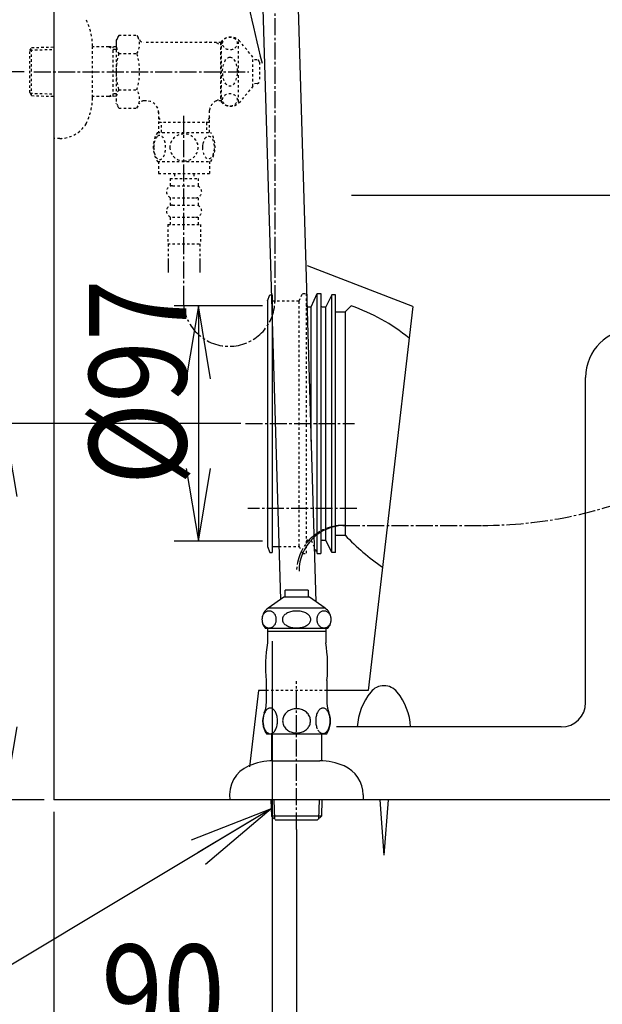
# Model space of a CAD drawing. Extents: x 0 to 2000, y 115 to 2915.
# Drawn here: x 356 to 596, y 473 to 878 of the extents above; entities that cross this region are included whole.
import ezdxf
from ezdxf.enums import TextEntityAlignment as Align

# ---------------------------------------------------------------- set-up
doc = ezdxf.new("R2010")
doc.units = 0
doc.header["$MEASUREMENT"] = 0
doc.linetypes.add('EXLTYPE2', pattern=[2, 1, -1])
doc.linetypes.add('EXLTYPE3', pattern=[10, 7, -1, 1, -1])
doc.layers.get('0').update_dxf_attribs({"linetype": 'CONTINUOUS'})
for name, color, linetype in [('便器', 7, 'CONTINUOUS'), ('便座', 7, 'CONTINUOUS'), ('寸法', 7, 'CONTINUOUS'), ('枠', 7, 'CONTINUOUS'), ('止水栓', 7, 'CONTINUOUS')]:
    doc.layers.add(name, color=color, linetype=linetype)
doc.styles.add('EXCADDIM1', font='monotxt', dxfattribs={"width": 0.84, "bigfont": 'extfont'})
doc.styles.add('EXCADDIM2', font='monotxt', dxfattribs={"width": 0.95, "bigfont": 'extfont'})
doc.styles.add('EXCADSTD', font='monotxt', dxfattribs={"bigfont": 'extfont'})
doc.styles.get("Standard").update_dxf_attribs({"font": 'monotxt', "bigfont": 'extfont'})
doc.dimstyles.get("Standard").update_dxf_attribs({"dimtxt": 0.18, "dimasz": 0.18, "dimexe": 0.18, "dimexo": 0.0625, "dimgap": 0.09, "dimtad": 0, "dimtih": 1, "dimtoh": 1, "dimdec": 4, "dimzin": 0, "dimtxsty": 'STANDARD', "dimcen": 0.09, "dimazin": 3, "dimtfac": 1, "dimtdec": 4, "dimtmove": 0, "dimatfit": 3, "dimtolj": 1, "dimtzin": 0})

# ---------------------------------------------------------------- blocks, each defined once
blk = doc.blocks.new('*D14')
at = {"layer": '便器', "color": 3, "linetype": 'CONTINUOUS'}
for p, q in [((447, 712.000004), (339.9, 712.000004)), ((349.9, 712.000004), (344.9, 682.000004)), ((349.9, 557.000004), (349.9, 712.000004)), ((354.9, 682.000004), (349.9, 712.000004)), ((344.9, 587.000004), (349.9, 557.000004)), ((349.9, 557.000004), (354.9, 587.000004)), ((365.005768, 557.000004), (339.9, 557.000004))]:
    blk.add_line(p, q, dxfattribs=at)
at = {"layer": '便器', "color": 2, "linetype": 'CONTINUOUS', "style": 'EXCADSTD', "width": 0.84}
blk.add_text('155', height=40, rotation=90, dxfattribs=at).set_placement((346.4, 634.500004), align=Align.CENTER)
blk = doc.blocks.new('_EX_NORM')
at = {"color": 0, "linetype": 'CONTINUOUS'}
for q in [(-1, 0.166667), (-1, 0), (-1, -0.166667)]:
    blk.add_line((0, 0), q, dxfattribs=at)
blk = doc.blocks.new('*D21')
at = {"layer": '寸法', "color": 3, "linetype": 'CONTINUOUS'}
for p, q in [((241, 959.00046), (236, 929.00046)), ((241, 959.00046), (241, 557.000324)), ((246, 929.00046), (241, 959.00046)), ((236, 587.000324), (241, 557.000324)), ((241, 557.000324), (246, 587.000324)), ((366.017073, 557.000324), (231, 557.000324))]:
    blk.add_line(p, q, dxfattribs=at)
at = {"layer": '寸法', "color": 2, "linetype": 'CONTINUOUS', "style": 'EXCADSTD', "width": 0.945}
blk.add_text('402', height=40, rotation=90, dxfattribs=at).set_placement((237.5, 758.000392), align=Align.CENTER)
blk = doc.blocks.new('*D22')
at = {"layer": '寸法', "color": 3, "linetype": 'CONTINUOUS'}
for p, q in [((357.857073, 857.000324), (289, 857.000324)), ((299, 857.000324), (294, 827.000324)), ((299, 857.000324), (299, 557.000324)), ((304, 827.000324), (299, 857.000324)), ((294, 587.000324), (299, 557.000324)), ((299, 557.000324), (304, 587.000324))]:
    blk.add_line(p, q, dxfattribs=at)
at = {"layer": '寸法', "color": 2, "linetype": 'CONTINUOUS', "style": 'EXCADSTD', "width": 0.945}
blk.add_text('300（壁給水）', height=40, rotation=90, dxfattribs=at).set_placement((295.5, 707.000324), align=Align.CENTER)
blk = doc.blocks.new('*D24')
at = {"layer": '寸法', "color": 3, "linetype": 'CONTINUOUS'}
for p, q in [((460.005768, 622.3), (460.005768, 443.8)), ((370.005768, 552.000004), (370.005768, 443.8)), ((400.005768, 458.8), (370.005768, 453.8)), ((460.005768, 453.8), (430.005768, 458.8)), ((460.005768, 453.8), (370.005768, 453.8)), ((370.005768, 453.8), (400.005768, 448.8)), ((430.005768, 448.8), (460.005768, 453.8))]:
    blk.add_line(p, q, dxfattribs=at)
at = {"layer": '寸法', "color": 2, "linetype": 'CONTINUOUS', "style": 'EXCADSTD', "width": 0.84}
blk.add_text('90', height=40, dxfattribs=at).set_placement((415.005768, 457.3), align=Align.CENTER)
blk = doc.blocks.new('*D25')
at = {"layer": '寸法', "color": 3, "linetype": 'CONTINUOUS'}
for p, q in [((370.005768, 552.000004), (370.005768, 381.8)), ((470.005768, 544.8), (470.005768, 381.8)), ((400.005768, 396.8), (370.005768, 391.8)), ((470.005768, 391.8), (440.005768, 396.8)), ((370.005768, 391.8), (470.005768, 391.8)), ((370.005768, 391.8), (400.005768, 386.8)), ((440.005768, 386.8), (470.005768, 391.8))]:
    blk.add_line(p, q, dxfattribs=at)
at = {"layer": '寸法', "color": 2, "linetype": 'CONTINUOUS', "style": 'EXCADSTD', "width": 0.84}
blk.add_text('100', height=40, dxfattribs=at).set_placement((420.005768, 395.3), align=Align.CENTER)
blk = doc.blocks.new('*D30')
at = {"layer": '寸法', "color": 3, "linetype": 'CONTINUOUS'}
for p, q in [((456.005768, 760.500004), (419.6, 760.500004)), ((429.6, 760.500004), (424.6, 730.500004)), ((429.6, 760.500004), (429.6, 663.500004)), ((434.6, 730.500004), (429.6, 760.500004)), ((424.6, 693.500004), (429.6, 663.500004)), ((429.6, 663.500004), (434.6, 693.500004)), ((456.005768, 663.500004), (419.6, 663.500004))]:
    blk.add_line(p, q, dxfattribs=at)
at = {"layer": '寸法', "color": 2, "linetype": 'CONTINUOUS', "style": 'EXCADSTD', "width": 0.84}
blk.add_text('%%c97', height=40, rotation=90, dxfattribs=at).set_placement((424.6, 729.000007), align=Align.CENTER)

msp = doc.modelspace()

# ---------------------------------------------------------------- linework, layer by layer
at = {"layer": '便器', "color": 6, "linetype": 'CONTINUOUS'}
for p, q in [((453.768838, 959.00046), (463.354058, 639.454166)), ((468.375405, 959.00046), (477.988567, 638.522655)), ((458.005768, 762.6), (459.005768, 765.1)), ((459.005768, 765.1), (460.005768, 765.1)), ((460.005768, 765.1), (460.005768, 658.900007)), ((476.005768, 760.1), (478.505768, 765.6)), ((478.505768, 765.6), (480.005768, 765.6)), ((478.505768, 658.400007), (478.505768, 765.6)), ((480.005768, 765.6), (480.005768, 658.400007)), ((484.505768, 765.1), (482.005768, 760.1)), ((486.005768, 765.1), (484.505768, 765.1)), ((484.505768, 658.900007), (484.505768, 765.1)), ((486.005768, 658.900007), (486.005768, 765.1)), ((458.005768, 762.6), (458.005768, 661.400007)), ((474.505768, 760.1), (476.005768, 760.1)), ((476.005768, 704.62401), (476.005768, 760.1)), ((480.505768, 760.1), (482.005768, 760.1)), ((482.005768, 663.900007), (482.005768, 760.1)), ((458.005768, 661.400007), (459.005768, 658.900007)), ((460.005768, 661.400007), (462.695763, 661.400007)), ((480.505768, 663.900007), (482.005768, 663.900007)), ((484.505768, 658.900007), (482.005768, 663.900007)), ((459.005768, 658.900007), (460.005768, 658.900007)), ((478.505768, 658.400007), (480.005768, 658.400007)), ((486.005768, 658.900007), (484.505768, 658.900007)), ((504.301598, 556.899546), (505.97703, 534.19988)), ((507.652462, 556.899546), (505.97703, 534.19988))]:
    msp.add_line(p, q, dxfattribs=at)
at = {"layer": '便器', "color": 6, "linetype": 'EXLTYPE3'}
for p, q in [((461.072121, 959.00046), (461.072121, 762.010024)), ((423.398296, 838.8), (423.398296, 762.010024)), ((449, 712.000004), (493.9, 712.000004))]:
    msp.add_line(p, q, dxfattribs=at)
at = {"layer": '便器', "color": 7, "linetype": 'CONTINUOUS'}
for p, q in [((714.727486, 806.000324), (492.601673, 806.000324)), ((517.863978, 760.229364), (474.506809, 777.000004)), ((490.005768, 758.000004), (492.505768, 760.500004)), ((517.863978, 760.229364), (499.520496, 602.000004)), ((486.005768, 758.000004), (490.005768, 758.000004)), ((589.001456, 597.000324), (589.001456, 731.000324)), ((486.005768, 666.000004), (490.005768, 666.000004)), ((454.266847, 602.000004), (450.594728, 570.611822)), ((457.505768, 602.000004), (454.266847, 602.000004)), ((499.520496, 602.000004), (482.505768, 602.000004)), ((579.001456, 587.000324), (486.4, 587.000324))]:
    msp.add_line(p, q, dxfattribs=at)
at = {"layer": '便器', "color": 6, "linetype": 'EXLTYPE2'}
for p, q in [((471.005768, 762.6), (472.505768, 765.6)), ((472.505768, 765.6), (474.005768, 765.6)), ((474.005768, 765.6), (474.005768, 658.400007)), ((460.005768, 762.6), (471.005768, 762.6)), ((471.005768, 661.400007), (471.005768, 762.6)), ((462.695763, 661.400007), (471.005768, 661.400007)), ((471.005768, 661.400007), (472.505768, 658.400007)), ((474.505768, 663.900007), (476.005768, 663.900007)), ((476.005768, 663.900007), (478.505768, 658.400007)), ((472.505768, 658.400007), (474.005768, 658.400007))]:
    msp.add_line(p, q, dxfattribs=at)
at = {"layer": '便器', "color": 2, "linetype": 'CONTINUOUS'}
msp.add_line((490.005768, 758.000004), (490.005768, 666.000004), dxfattribs=at)
at = {"layer": '便器', "color": 2, "linetype": 'EXLTYPE2'}
msp.add_line((482.505768, 602.000004), (457.505768, 602.000004), dxfattribs=at)
at = {"layer": '便器', "color": 7, "linetype": 'CONTINUOUS'}
for centre, radius, start, end in [((935.294969, 983.399553), 495, 183.06955, 194.380635), ((467.027012, 686.778684), 78, 50.773138, 70.934387), ((609.001456, 731.000324), 20, 90, 180), ((557.005768, 728.896555), 91.896552, 223.190621, 235.847503), ((579.001456, 597.000324), 10, 270, 0)]:
    msp.add_arc(centre, radius, start, end, dxfattribs=at)
at = {"layer": '便器', "color": 6, "linetype": 'CONTINUOUS'}
for centre, radius, start, end in [((474.505768, 760.6), 0.5, 180, 270), ((480.505768, 760.6), 0.5, 180, 270), ((480.505768, 663.400007), 0.5, 90, 180), ((519.97703, 585.67579), 25, 141.057556, 176.987793), ((519.97703, 585.67579), 25, 141.057556, 141.057605), ((505.97703, 596.98948), 7, 90, 141.057431), ((505.97703, 596.98948), 7, 38.942444, 90), ((491.97703, 585.67579), 25, 3.012207, 38.942444)]:
    msp.add_arc(centre, radius, start, end, dxfattribs=at)
at = {"layer": '便器', "color": 6, "linetype": 'EXLTYPE2'}
msp.add_arc((474.505768, 663.400007), 0.5, 90, 180, dxfattribs=at)
at = {"layer": '便座', "color": 6, "linetype": 'EXLTYPE3'}
msp.add_line((489.101115, 670.032222), (546.48337, 670.032222), dxfattribs=at)
for centre, radius, start, end in [((546.48337, 847), 176.967778, 270, 0), ((489.101496, 650.936495), 19.095728, 90, 180)]:
    msp.add_arc(centre, radius, start, end, dxfattribs=at)
at = {"layer": '便座', "color": 6, "linetype": 'CONTINUOUS'}
msp.add_arc((489.837991, 651.2), 18.832222, 90, 180, dxfattribs=at)
at = {"layer": '寸法', "color": 6, "linetype": 'EXLTYPE3'}
for p, q in [((494.8, 677.000004), (449.9, 677.000004)), ((470.005768, 544.8), (470.005768, 605.900007))]:
    msp.add_line(p, q, dxfattribs=at)
at = {"layer": '枠', "color": 7, "linetype": 'CONTINUOUS'}
for p in [(370.005768, 1766), (1270.5, 557.000004)]:
    msp.add_line(p, (370.005768, 557.000004), dxfattribs=at)
at = {"layer": '止水栓', "color": 6, "linetype": 'EXLTYPE2'}
for p, q in [((396.796268, 871.934081), (395.679813, 870.000324)), ((395.679813, 870.000324), (395.679813, 844.000324)), ((396.796268, 872.011381), (404.274683, 872.011381)), ((404.274683, 872.011381), (405.435767, 870.000324)), ((439.047523, 869.000324), (407.167818, 869.000324)), ((436.947762, 869.000324), (438.679813, 868.000324)), ((438.679813, 869.000324), (438.679813, 845.000324)), ((439.047523, 844.500324), (439.047523, 869.500324)), ((446.047523, 844.500324), (446.047523, 869.500324)), ((452.047523, 863.000324), (446.646865, 869.500324)), ((360.165768, 865.670246), (360.891962, 866.920246)), ((360.165768, 848.370246), (360.165768, 865.670246)), ((360.300536, 865.902223), (370.005768, 866.190731)), ((360.891962, 866.920246), (370.005768, 867.191172)), ((360.891962, 847.120246), (360.891962, 866.920246)), ((386.002568, 846.400324), (386.002568, 867.600324)), ((392.665768, 867.270246), (386.002568, 867.270246)), ((392.665768, 867.270246), (394.473091, 866.216078)), ((395.679813, 867.180648), (392.665768, 867.270246)), ((394.473091, 846.823973), (394.473091, 867.21652)), ((395.679813, 866.180206), (394.473091, 866.216078)), ((396.796268, 864.505878), (404.274683, 864.505878)), ((439.047523, 868.000324), (438.679813, 868.000324)), ((452.047523, 851.000324), (452.047523, 863.000324)), ((453.729722, 861.897842), (452.047523, 861.981952)), ((454.679784, 860.89909), (454.679784, 853.101589)), ((453.729722, 852.102836), (452.047523, 852.018726)), ((360.165768, 848.370246), (360.891962, 847.120246)), ((360.300536, 848.138269), (370.005768, 847.849762)), ((396.796268, 849.534615), (404.274683, 849.534615)), ((452.047523, 851.000324), (446.646865, 844.500324)), ((360.891962, 847.120246), (370.005768, 846.84932)), ((392.665768, 846.770246), (386.002568, 846.770246)), ((392.665768, 846.770246), (394.473091, 847.824414)), ((395.679813, 846.859845), (392.665768, 846.770246)), ((395.679813, 847.860287), (394.473091, 847.824414)), ((396.840897, 841.989267), (395.679813, 844.000324)), ((404.274683, 841.989267), (405.435767, 844.000324)), ((408.204813, 845.000324), (407.167818, 845.000324)), ((436.947762, 845.000324), (438.679813, 846.000324)), ((439.047523, 845.000324), (436.947762, 845.000324)), ((439.047523, 846.000324), (438.679813, 846.000324)), ((396.840897, 841.989267), (404.274683, 841.989267)), ((413.202308, 840.501497), (413.202308, 832.001497)), ((434.157317, 832.001497), (434.157317, 841.00267)), ((434.157298, 836.001457), (413.202308, 836.001457)), ((413.202309, 838.127588), (414.429833, 836.001459)), ((414.429809, 832.001497), (414.429809, 836.001457)), ((434.157314, 838.127586), (432.92979, 836.001457)), ((432.929809, 836.001457), (432.929809, 832.001497)), ((412.70982, 832.001497), (434.649889, 832.001497)), ((412.70982, 820.001985), (434.648296, 820.001985)), ((413.179058, 820.001985), (413.179058, 815.001985)), ((434.179058, 820.001985), (434.179058, 815.001985)), ((413.179058, 815.001985), (434.179058, 815.001985)), ((417.929058, 813.001985), (417.929058, 810.001985)), ((417.929058, 813.001985), (429.429058, 813.001985)), ((419.679058, 815.001985), (419.679058, 813.001985)), ((427.679058, 815.001985), (427.679058, 813.001985)), ((429.429058, 813.001985), (429.429058, 810.001985)), ((418.929058, 810.001985), (428.429058, 810.001985)), ((417.929058, 805.001985), (417.929058, 802.001985)), ((418.929058, 805.001985), (428.429058, 805.001985)), ((429.429058, 805.001985), (429.429058, 802.001985)), ((418.929058, 802.001985), (428.429058, 802.001985)), ((417.929058, 797.001985), (417.929058, 794.001985)), ((418.929058, 797.001985), (428.429058, 797.001985)), ((429.429058, 797.001985), (429.429058, 794.001985)), ((416.929058, 794.001985), (430.429058, 794.001985)), ((416.929058, 794.001985), (416.929058, 786.001985)), ((430.429058, 794.001985), (430.429058, 786.001985)), ((416.929058, 786.001985), (430.429058, 786.001985)), ((417.179054, 786.001985), (417.179054, 774.287612)), ((430.179054, 786.001985), (430.179054, 774.287612)), ((417.179058, 778.995204), (417.179058, 774.287612)), ((430.179058, 778.995204), (430.179058, 774.287612)), ((417.179058, 776.170613), (417.179058, 774.287612)), ((430.179058, 776.170613), (430.179058, 774.287612)), ((474.131592, 628.806956), (474.475373, 629.031565)), ((474.475373, 629.031565), (474.785126, 629.273264)), ((474.785126, 629.273264), (475.059174, 629.529612)), ((475.059174, 629.529612), (475.294159, 629.800608)), ((475.294159, 629.800608), (475.489167, 630.08137)), ((475.489167, 630.08137), (475.641907, 630.371897)), ((478.444336, 630.371897), (478.522004, 630.08137)), ((478.522004, 630.08137), (478.62088, 629.800608)), ((478.62088, 629.800608), (478.739441, 629.529612)), ((478.739441, 629.529612), (478.877991, 629.273264)), ((478.877991, 629.273264), (479.035004, 629.029124)), ((479.035004, 629.029124), (479.209259, 628.806956)), ((472.471894, 628.111155), (472.923249, 628.250315)), ((472.923249, 628.250315), (473.352478, 628.413889)), ((473.352478, 628.413889), (473.756379, 628.599436)), ((473.756379, 628.599436), (474.131592, 628.806956)), ((479.209259, 628.806956), (479.399384, 628.601878)), ((479.399384, 628.601878), (479.604004, 628.416331))]:
    msp.add_line(p, q, dxfattribs=at)
at = {"layer": '止水栓', "color": 6, "linetype": 'EXLTYPE3'}
msp.add_line((361.845768, 857.000324), (450.348955, 857.000324), dxfattribs=at)
at = {"layer": '止水栓', "color": 6, "linetype": 'CONTINUOUS'}
for p, q in [((465.254792, 640.401194), (465.254792, 643.409007)), ((474.756745, 643.409007), (465.254792, 643.409007)), ((474.756745, 643.409007), (474.756745, 640.401194)), ((464.706543, 640.401194), (458.259705, 635.887034)), ((475.305756, 640.401194), (464.706543, 640.401194)), ((481.752594, 635.887034), (475.305756, 640.401194)), ((456.151398, 633.020823), (456.032532, 632.749827)), ((456.289338, 633.277171), (456.151398, 633.020823)), ((456.446503, 633.51887), (456.289338, 633.277171)), ((456.620606, 633.743479), (456.446503, 633.51887)), ((456.81073, 633.950999), (456.620606, 633.743479)), ((457.015198, 634.136546), (456.81073, 633.950999)), ((457.232636, 634.30012), (457.015198, 634.136546)), ((457.460755, 634.43928), (457.232636, 634.30012)), ((457.699097, 634.554026), (457.460755, 634.43928)), ((457.944916, 634.646799), (457.699097, 634.554026)), ((458.196381, 634.712717), (457.944916, 634.646799)), ((458.452118, 634.75178), (458.196381, 634.712717)), ((481.752594, 635.887034), (458.259705, 635.887034)), ((458.709687, 634.766428), (458.452118, 634.75178)), ((458.966797, 634.75178), (458.709076, 634.766428)), ((459.222535, 634.712717), (458.966797, 634.75178)), ((459.474152, 634.646799), (459.222535, 634.712717)), ((459.720429, 634.556467), (459.474152, 634.646799)), ((459.958466, 634.441721), (459.720429, 634.556467)), ((460.187043, 634.30012), (459.958466, 634.441721)), ((460.40387, 634.134104), (460.187043, 634.30012)), ((460.60849, 633.948557), (460.40387, 634.134104)), ((460.798615, 633.743479), (460.60849, 633.948557)), ((460.972718, 633.521311), (460.798615, 633.743479)), ((461.129578, 633.277171), (460.972718, 633.521311)), ((461.268128, 633.020823), (461.129578, 633.277171)), ((461.386994, 632.749827), (461.268128, 633.020823)), ((464.952057, 633.020823), (464.717072, 632.749827)), ((465.226105, 633.277171), (464.952057, 633.020823)), ((465.535859, 633.51887), (465.226105, 633.277171)), ((465.879639, 633.743479), (465.535859, 633.51887)), ((466.255005, 633.950999), (465.879639, 633.743479)), ((466.658905, 634.136546), (466.255005, 633.950999)), ((467.088135, 634.30012), (466.658905, 634.136546)), ((467.539338, 634.43928), (467.088135, 634.30012)), ((468.009766, 634.556467), (467.539338, 634.43928)), ((468.495301, 634.646799), (468.009766, 634.556467)), ((468.992432, 634.712717), (468.495301, 634.646799)), ((469.49704, 634.754221), (468.992432, 634.712717)), ((470.005616, 634.766428), (469.49704, 634.754221)), ((470.514344, 634.75178), (470.005921, 634.763987)), ((471.018952, 634.712717), (470.514344, 634.75178)), ((471.515931, 634.646799), (471.018952, 634.712717)), ((472.00116, 634.556467), (471.515931, 634.646799)), ((472.471588, 634.441721), (472.00116, 634.556467)), ((472.923249, 634.30012), (472.471588, 634.441721)), ((473.352173, 634.134104), (472.923249, 634.30012)), ((473.756226, 633.948557), (473.352173, 634.134104)), ((474.131592, 633.743479), (473.756226, 633.948557)), ((474.47583, 633.521311), (474.131592, 633.743479)), ((474.785736, 633.277171), (474.47583, 633.521311)), ((475.059174, 633.020823), (474.785736, 633.277171)), ((475.293854, 632.749827), (475.059174, 633.020823)), ((478.739441, 633.020823), (478.620423, 632.749827)), ((478.878144, 633.277171), (478.739441, 633.020823)), ((479.035004, 633.51887), (478.878144, 633.277171)), ((479.209259, 633.743479), (479.035004, 633.51887)), ((479.399536, 633.950999), (479.209259, 633.743479)), ((479.604157, 634.136546), (479.399536, 633.950999)), ((479.821595, 634.30012), (479.604157, 634.136546)), ((480.050476, 634.43928), (479.821595, 634.30012)), ((480.288666, 634.554026), (480.050476, 634.43928)), ((480.534485, 634.646799), (480.288666, 634.554026)), ((480.786255, 634.712717), (480.534485, 634.646799)), ((481.04184, 634.75178), (480.786255, 634.712717)), ((481.299561, 634.766428), (481.04184, 634.75178)), ((481.556824, 634.75178), (481.298951, 634.766428)), ((481.812714, 634.712717), (481.556824, 634.75178)), ((482.064484, 634.646799), (481.812714, 634.712717)), ((482.310608, 634.556467), (482.064484, 634.646799)), ((482.548951, 634.441721), (482.310608, 634.556467)), ((482.77768, 634.30012), (482.548951, 634.441721)), ((482.995118, 634.134104), (482.77768, 634.30012)), ((483.199738, 633.948557), (482.995118, 634.134104)), ((483.389862, 633.743479), (483.199738, 633.948557)), ((483.563965, 633.521311), (483.389862, 633.743479)), ((483.720978, 633.277171), (483.563965, 633.521311)), ((483.859528, 633.020823), (483.720978, 633.277171)), ((483.978241, 632.749827), (483.859528, 633.020823)), ((455.767334, 631.577952), (455.755585, 631.275217)), ((455.755585, 631.275217), (455.766877, 630.970042)), ((455.766877, 630.970042), (455.800446, 630.669749)), ((455.800751, 631.880686), (455.767334, 631.577952)), ((455.800446, 630.669749), (455.856446, 630.371897)), ((455.856446, 632.178538), (455.800751, 631.880686)), ((455.93396, 632.469065), (455.856446, 632.178538)), ((455.856446, 630.371897), (455.93396, 630.08137)), ((456.032532, 632.749827), (455.93396, 632.469065)), ((455.93396, 630.08137), (456.032837, 629.800608)), ((456.032837, 629.800608), (456.151398, 629.529612)), ((456.151398, 629.529612), (456.289948, 629.273264)), ((456.289948, 629.273264), (456.446961, 629.029124)), ((456.446961, 629.029124), (456.620606, 628.806956)), ((460.798615, 628.806956), (460.972718, 629.031565)), ((460.972718, 629.031565), (461.129425, 629.273264)), ((461.129425, 629.273264), (461.268128, 629.529612)), ((461.268128, 629.529612), (461.387146, 629.800608)), ((461.485718, 632.469065), (461.386994, 632.749827)), ((461.387146, 629.800608), (461.485566, 630.08137)), ((461.485566, 630.08137), (461.563233, 630.371897)), ((461.563233, 632.178538), (461.485718, 632.469065)), ((461.61908, 631.880686), (461.563233, 632.178538)), ((461.563233, 630.371897), (461.618927, 630.669749)), ((461.618927, 630.669749), (461.652497, 630.972483)), ((461.652649, 631.580393), (461.61908, 631.880686)), ((461.652497, 630.972483), (461.663941, 631.275217)), ((461.663941, 631.275217), (461.652649, 631.580393)), ((464.192932, 631.577952), (464.170502, 631.275217)), ((464.170502, 631.275217), (464.19278, 630.970042)), ((464.19278, 630.970042), (464.259461, 630.669749)), ((464.259308, 631.880686), (464.192932, 631.577952)), ((464.369324, 632.178538), (464.259308, 631.880686)), ((464.259461, 630.669749), (464.369324, 630.371897)), ((464.522065, 632.469065), (464.369324, 632.178538)), ((464.369324, 630.371897), (464.522522, 630.08137)), ((464.717072, 632.749827), (464.522065, 632.469065)), ((464.522522, 630.08137), (464.717377, 629.800608)), ((464.717377, 629.800608), (464.952057, 629.529612)), ((464.952057, 629.529612), (465.225495, 629.273264)), ((465.225495, 629.273264), (465.535401, 629.029124)), ((465.535401, 629.029124), (465.879639, 628.806956)), ((475.488709, 632.469065), (475.293854, 632.749827)), ((475.641907, 632.178538), (475.488709, 632.469065)), ((475.75177, 631.880686), (475.641907, 632.178538)), ((475.641907, 630.371897), (475.751923, 630.669749)), ((475.818451, 631.580393), (475.75177, 631.880686)), ((475.751923, 630.669749), (475.818299, 630.972483)), ((475.818299, 630.972483), (475.840729, 631.275217)), ((475.840729, 631.275217), (475.818451, 631.580393)), ((478.355072, 631.577952), (478.343476, 631.275217)), ((478.343476, 631.275217), (478.354767, 630.970042)), ((478.354767, 630.970042), (478.388489, 630.669749)), ((478.388642, 631.880686), (478.355072, 631.577952)), ((478.388489, 630.669749), (478.444336, 630.371897)), ((478.444336, 632.178538), (478.388642, 631.880686)), ((478.521698, 632.469065), (478.444336, 632.178538)), ((478.620423, 632.749827), (478.521698, 632.469065)), ((483.389862, 628.806956), (483.564118, 629.031565)), ((483.564118, 629.031565), (483.720978, 629.273264)), ((483.720978, 629.273264), (483.859528, 629.529612)), ((483.859528, 629.529612), (483.978546, 629.800608)), ((484.077118, 632.469065), (483.978241, 632.749827)), ((483.978546, 629.800608), (484.077271, 630.08137)), ((484.154786, 632.178538), (484.077118, 632.469065)), ((484.077271, 630.08137), (484.154786, 630.371897)), ((484.210785, 631.880686), (484.154786, 632.178538)), ((484.154786, 630.371897), (484.21048, 630.669749)), ((484.21048, 630.669749), (484.244049, 630.972483)), ((484.244507, 631.580393), (484.210785, 631.880686)), ((484.244049, 630.972483), (484.255799, 631.275217)), ((484.255799, 631.275217), (484.244507, 631.580393)), ((456.620606, 628.806956), (456.810578, 628.601878)), ((456.810578, 628.601878), (457.014893, 628.416331)), ((457.014893, 628.416331), (457.232636, 628.250315)), ((457.232636, 628.250315), (457.461213, 628.108714)), ((482.756317, 627.500803), (457.255219, 627.500803)), ((457.461213, 628.108714), (457.69925, 627.993967)), ((457.69925, 627.993967), (457.944916, 627.903635)), ((457.944916, 627.903635), (458.196534, 627.837717)), ((458.001374, 627.500803), (458.001374, 621.682932)), ((458.006256, 626.499827), (482.00528, 626.499827)), ((458.196534, 627.837717), (458.451813, 627.798655)), ((458.709687, 627.784007), (458.967102, 627.798655)), ((458.967102, 627.798655), (459.222382, 627.837717)), ((459.222382, 627.837717), (459.474152, 627.903635)), ((459.474152, 627.903635), (459.719818, 627.996409)), ((459.719818, 627.996409), (459.957856, 628.111155)), ((459.957856, 628.111155), (460.187043, 628.250315)), ((460.187043, 628.250315), (460.40448, 628.413889)), ((460.40448, 628.413889), (460.609101, 628.599436)), ((460.609101, 628.599436), (460.798615, 628.806956)), ((465.879639, 628.806956), (466.255005, 628.601878)), ((466.255005, 628.601878), (466.659058, 628.416331)), ((466.659058, 628.416331), (467.088135, 628.250315)), ((467.088135, 628.250315), (467.539795, 628.108714)), ((467.539795, 628.108714), (468.010224, 627.993967)), ((468.010224, 627.993967), (468.495301, 627.903635)), ((468.495301, 627.903635), (468.992279, 627.837717)), ((468.992279, 627.837717), (469.496888, 627.798655)), ((469.496888, 627.798655), (470.005616, 627.784007)), ((470.005616, 627.784007), (470.514191, 627.796214)), ((470.514191, 627.796214), (471.018799, 627.837717)), ((471.018799, 627.837717), (471.515931, 627.903635)), ((471.515931, 627.903635), (472.001465, 627.993967)), ((472.001465, 627.993967), (472.471894, 628.111155)), ((479.604004, 628.416331), (479.821595, 628.250315)), ((479.821595, 628.250315), (480.050324, 628.108714)), ((480.050324, 628.108714), (480.288666, 627.993967)), ((480.288666, 627.993967), (480.534485, 627.903635)), ((480.534485, 627.903635), (480.786255, 627.837717)), ((480.786255, 627.837717), (481.042145, 627.798655)), ((481.042145, 627.798655), (481.299561, 627.784007)), ((481.299561, 627.784007), (481.557282, 627.798655)), ((481.557282, 627.798655), (481.812867, 627.837717)), ((481.812867, 627.837717), (482.064484, 627.903635)), ((482.010163, 627.500803), (482.010163, 621.682932)), ((482.064484, 627.903635), (482.310303, 627.996409)), ((482.310303, 627.996409), (482.548493, 628.111155)), ((482.548493, 628.111155), (482.77768, 628.250315)), ((482.77768, 628.250315), (482.995118, 628.413889)), ((482.995118, 628.413889), (483.199738, 628.599436)), ((483.199738, 628.599436), (483.389862, 628.806956)), ((457.505768, 606.101878), (457.505768, 596.690257)), ((482.505768, 606.101878), (482.505768, 596.690257)), ((456.700104, 592.505686), (456.558503, 592.115061)), ((456.858796, 592.869456), (456.700104, 592.505686)), ((457.037018, 593.211253), (456.858796, 592.869456)), ((457.229889, 593.521311), (457.037018, 593.211253)), ((457.437409, 593.802073), (457.229889, 593.521311)), ((457.657135, 594.051096), (457.437409, 593.802073)), ((457.889069, 594.263499), (457.657135, 594.051096)), ((458.130768, 594.43928), (457.889069, 594.263499)), ((458.382233, 594.57844), (458.130768, 594.43928)), ((458.636139, 594.678538), (458.382233, 594.57844)), ((458.89737, 594.739573), (458.636139, 594.678538)), ((459.1586, 594.759104), (458.89737, 594.739573)), ((459.419831, 594.739573), (459.1586, 594.759104)), ((459.67862, 594.678538), (459.419831, 594.739573)), ((459.934967, 594.57844), (459.67862, 594.678538)), ((460.183991, 594.441721), (459.934967, 594.57844)), ((460.42569, 594.263499), (460.183991, 594.441721)), ((460.657624, 594.051096), (460.42569, 594.263499)), ((460.87735, 593.802073), (460.657624, 594.051096)), ((461.08487, 593.521311), (460.87735, 593.802073)), ((461.280182, 593.211253), (461.08487, 593.521311)), ((461.455963, 592.869456), (461.280182, 593.211253)), ((461.614655, 592.505686), (461.455963, 592.869456)), ((461.756256, 592.115061), (461.614655, 592.505686)), ((465.293854, 592.35676), (465.025299, 591.988108)), ((465.59903, 592.70344), (465.293854, 592.35676)), ((465.935944, 593.023264), (465.59903, 592.70344)), ((466.307038, 593.318674), (465.935944, 593.023264)), ((466.704987, 593.584788), (466.307038, 593.318674)), ((467.12735, 593.819163), (466.704987, 593.584788)), ((467.571686, 594.019358), (467.12735, 593.819163)), ((468.033112, 594.187815), (467.571686, 594.019358)), ((468.511628, 594.31721), (468.033112, 594.187815)), ((469.00235, 594.412424), (468.511628, 594.31721)), ((469.497956, 594.468577), (469.00235, 594.412424)), ((469.998444, 594.488108), (469.497956, 594.468577)), ((470.000885, 594.488108), (469.998444, 594.488108)), ((470.003327, 594.488108), (470.000885, 594.488108)), ((470.005768, 594.488108), (470.003327, 594.488108)), ((470.540436, 594.466135), (470.059479, 594.488108)), ((471.01651, 594.409983), (470.540436, 594.466135)), ((471.48526, 594.31721), (471.01651, 594.409983)), ((471.963776, 594.187815), (471.48526, 594.31721)), ((472.427643, 594.019358), (471.963776, 594.187815)), ((472.871979, 593.819163), (472.427643, 594.019358)), ((473.294342, 593.584788), (472.871979, 593.819163)), ((473.692292, 593.318674), (473.294342, 593.584788)), ((474.060944, 593.023264), (473.692292, 593.318674)), ((474.400299, 592.700999), (474.060944, 593.023264)), ((474.705475, 592.35676), (474.400299, 592.700999)), ((474.97403, 591.988108), (474.705475, 592.35676)), ((478.401764, 592.515452), (478.262604, 592.12971)), ((478.562897, 592.87678), (478.401764, 592.515452)), ((478.738678, 593.213694), (478.562897, 592.87678)), ((478.931549, 593.521311), (478.738678, 593.213694)), ((479.139069, 593.799632), (478.931549, 593.521311)), ((479.361237, 594.043772), (479.139069, 593.799632)), ((479.593171, 594.253733), (479.361237, 594.043772)), ((479.83487, 594.429514), (479.593171, 594.253733)), ((480.083893, 594.566233), (479.83487, 594.429514)), ((480.13028, 594.588206), (480.083893, 594.566233)), ((480.179108, 594.607737), (480.13028, 594.588206)), ((480.225495, 594.627268), (480.179108, 594.607737)), ((480.435456, 594.690745), (480.225495, 594.627268)), ((480.647858, 594.729807), (480.435456, 594.690745)), ((480.86026, 594.744456), (480.647858, 594.729807)), ((481.121491, 594.724924), (480.86026, 594.744456)), ((481.38028, 594.663889), (481.121491, 594.724924)), ((481.636628, 594.566233), (481.38028, 594.663889)), ((481.885651, 594.429514), (481.636628, 594.566233)), ((482.12735, 594.253733), (481.885651, 594.429514)), ((482.359284, 594.043772), (482.12735, 594.253733)), ((482.57901, 593.79719), (482.359284, 594.043772)), ((482.788971, 593.521311), (482.57901, 593.79719)), ((482.981842, 593.211253), (482.788971, 593.521311)), ((483.157624, 592.87678), (482.981842, 593.211253)), ((483.316315, 592.515452), (483.157624, 592.87678)), ((483.457917, 592.12971), (483.316315, 592.515452)), ((456.167878, 589.932444), (456.158112, 589.47346)), ((456.158112, 589.47346), (456.167878, 589.012034)), ((456.202057, 590.391428), (456.167878, 589.932444)), ((456.167878, 589.012034), (456.202057, 588.555491)), ((456.260651, 590.840647), (456.202057, 590.391428)), ((456.202057, 588.555491), (456.260651, 588.103831)), ((456.338776, 591.2801), (456.260651, 590.840647)), ((456.438874, 591.707346), (456.338776, 591.2801)), ((456.558503, 592.115061), (456.438874, 591.707346)), ((461.875885, 591.707346), (461.756256, 592.115061)), ((461.975983, 591.2801), (461.875885, 591.707346)), ((462.056549, 590.840647), (461.975983, 591.2801)), ((462.112702, 590.391428), (462.056549, 590.840647)), ((462.056549, 588.103831), (462.112702, 588.555491)), ((462.146881, 589.932444), (462.112702, 590.391428)), ((462.112702, 588.555491), (462.146881, 589.012034)), ((462.156647, 589.47346), (462.146881, 589.932444)), ((462.146881, 589.012034), (462.159088, 589.471018)), ((464.275788, 589.92512), (464.253815, 589.490549)), ((464.253815, 589.490549), (464.275788, 589.053538)), ((464.341706, 590.357249), (464.275788, 589.92512)), ((464.275788, 589.053538), (464.341706, 588.621409)), ((464.449128, 590.784495), (464.341706, 590.357249)), ((464.341706, 588.621409), (464.449128, 588.196604)), ((464.600495, 591.199534), (464.449128, 590.784495)), ((464.793366, 591.602366), (464.600495, 591.199534)), ((465.025299, 591.988108), (464.793366, 591.602366)), ((475.205963, 591.602366), (474.97403, 591.988108)), ((475.396393, 591.199534), (475.205963, 591.602366)), ((475.54776, 590.782053), (475.396393, 591.199534)), ((475.655182, 590.357249), (475.54776, 590.782053)), ((475.54776, 588.196604), (475.655182, 588.621409)), ((475.7211, 589.92512), (475.655182, 590.357249)), ((475.655182, 588.621409), (475.7211, 589.053538)), ((475.743073, 589.488108), (475.7211, 589.92512)), ((475.7211, 589.053538), (475.743073, 589.490549)), ((477.871979, 589.971507), (477.859772, 589.517405)), ((477.859772, 589.517405), (477.871979, 589.060862)), ((477.906159, 590.423167), (477.871979, 589.971507)), ((477.871979, 589.060862), (477.906159, 588.609202)), ((477.962311, 590.869944), (477.906159, 590.423167)), ((477.906159, 588.609202), (477.962311, 588.162424)), ((478.040436, 591.304514), (477.962311, 590.869944)), ((478.140534, 591.726878), (478.040436, 591.304514)), ((478.262604, 592.12971), (478.140534, 591.726878)), ((483.577546, 591.726878), (483.457917, 592.12971)), ((483.677643, 591.304514), (483.577546, 591.726878)), ((483.75821, 590.869944), (483.677643, 591.304514)), ((483.814362, 590.423167), (483.75821, 590.869944)), ((483.75821, 588.162424), (483.814362, 588.609202)), ((483.848542, 589.971507), (483.814362, 590.423167)), ((483.814362, 588.609202), (483.848542, 589.060862)), ((483.860749, 589.517405), (483.848542, 589.971507)), ((483.848542, 589.060862), (483.860749, 589.514964)), ((456.260651, 588.103831), (456.338776, 587.664378)), ((456.338776, 587.664378), (456.438874, 587.239573)), ((456.438874, 587.239573), (456.558503, 586.829417)), ((456.558503, 586.829417), (456.700104, 586.441233)), ((456.700104, 586.441233), (456.858796, 586.075022)), ((456.858796, 586.075022), (457.037018, 585.735667)), ((457.037018, 585.735667), (457.229889, 585.423167)), ((457.229889, 585.423167), (457.437409, 585.142405)), ((457.437409, 585.142405), (457.657135, 584.895823)), ((457.657135, 584.895823), (457.889069, 584.680979)), ((457.889069, 584.680979), (458.130768, 584.505198)), ((458.130768, 584.505198), (458.382233, 584.366038)), ((458.382233, 584.366038), (458.636139, 584.26594)), ((458.636139, 584.26594), (458.89737, 584.204905)), ((459.500397, 584.221995), (459.646881, 584.258616)), ((459.646881, 584.258616), (459.790924, 584.307444)), ((459.790924, 584.307444), (459.932526, 584.366038)), ((459.932526, 584.366038), (460.183991, 584.505198)), ((460.183991, 584.505198), (460.42569, 584.680979)), ((460.42569, 584.680979), (460.657624, 584.895823)), ((460.657624, 584.895823), (460.87735, 585.142405)), ((460.87735, 585.142405), (461.08487, 585.423167)), ((461.08487, 585.423167), (461.280182, 585.735667)), ((461.280182, 585.735667), (461.455963, 586.075022)), ((461.455963, 586.075022), (461.614655, 586.441233)), ((461.614655, 586.441233), (461.756256, 586.829417)), ((461.756256, 586.829417), (461.875885, 587.239573)), ((461.875885, 587.239573), (461.975983, 587.664378)), ((461.975983, 587.664378), (462.056549, 588.103831)), ((464.449128, 588.196604), (464.600495, 587.779124)), ((464.600495, 587.779124), (464.793366, 587.376292)), ((464.793366, 587.376292), (465.025299, 586.990549)), ((465.025299, 586.990549), (465.293854, 586.621897)), ((465.293854, 586.621897), (465.59903, 586.275217)), ((465.59903, 586.275217), (465.935944, 585.955393)), ((465.935944, 585.955393), (466.307038, 585.659983)), ((466.307038, 585.659983), (466.704987, 585.39387)), ((466.704987, 585.39387), (467.12735, 585.159495)), ((467.12735, 585.159495), (467.571686, 584.959299)), ((467.571686, 584.959299), (468.033112, 584.790842)), ((468.033112, 584.790842), (468.511628, 584.661448)), ((468.511628, 584.661448), (469.00235, 584.566233)), ((469.00235, 584.566233), (469.497956, 584.510081)), ((469.497956, 584.510081), (469.998444, 584.490549)), ((469.998444, 584.490549), (470.000885, 584.490549)), ((470.000885, 584.490549), (470.003327, 584.490549)), ((470.003327, 584.490549), (470.005768, 584.490549)), ((470.059479, 584.490549), (470.540436, 584.512522)), ((470.540436, 584.512522), (471.01651, 584.568674)), ((471.01651, 584.568674), (471.48526, 584.661448)), ((471.48526, 584.661448), (471.963776, 584.790842)), ((471.963776, 584.790842), (472.427643, 584.959299)), ((472.427643, 584.959299), (472.871979, 585.159495)), ((472.871979, 585.159495), (473.294342, 585.39387)), ((473.294342, 585.39387), (473.692292, 585.659983)), ((473.692292, 585.659983), (474.060944, 585.955393)), ((474.060944, 585.955393), (474.400299, 586.275217)), ((474.400299, 586.275217), (474.705475, 586.621897)), ((474.705475, 586.621897), (474.97403, 586.990549)), ((474.97403, 586.990549), (475.205963, 587.376292)), ((475.205963, 587.376292), (475.396393, 587.779124)), ((475.396393, 587.779124), (475.54776, 588.196604)), ((477.962311, 588.162424), (478.040436, 587.727854)), ((478.040436, 587.727854), (478.140534, 587.307932)), ((478.140534, 587.307932), (478.262604, 586.902659)), ((478.262604, 586.902659), (478.401764, 586.516917)), ((478.401764, 586.516917), (478.560456, 586.155589)), ((478.738678, 585.821116), (478.931549, 585.511057)), ((478.931549, 585.511057), (479.139069, 585.235178)), ((479.139069, 585.235178), (479.358796, 584.988596)), ((479.358796, 584.988596), (479.590729, 584.778635)), ((479.590729, 584.778635), (479.83487, 584.605296)), ((479.83487, 584.605296), (480.083893, 584.466135)), ((480.083893, 584.466135), (480.337799, 584.368479)), ((480.337799, 584.368479), (480.59903, 584.307444)), ((480.59903, 584.307444), (480.86026, 584.287913)), ((480.86026, 584.287913), (481.121491, 584.309885)), ((481.121491, 584.309885), (481.38028, 584.368479)), ((481.38028, 584.368479), (481.636628, 584.466135)), ((481.636628, 584.466135), (481.885651, 584.602854)), ((481.885651, 584.602854), (482.12735, 584.778635)), ((482.12735, 584.778635), (482.359284, 584.988596)), ((482.359284, 584.988596), (482.57901, 585.235178)), ((482.57901, 585.235178), (482.788971, 585.513499)), ((482.788971, 585.513499), (482.981842, 585.821116)), ((482.981842, 585.821116), (483.157624, 586.155589)), ((483.157624, 586.155589), (483.316315, 586.516917)), ((483.316315, 586.516917), (483.457917, 586.902659)), ((483.457917, 586.902659), (483.579987, 587.307932)), ((483.579987, 587.307932), (483.677643, 587.727854)), ((483.677643, 587.727854), (483.75821, 588.162424)), ((482.285584, 583.997385), (457.705963, 584.026682)), ((458.89737, 584.204905), (459.1586, 584.187815)), ((459.1586, 584.187815), (459.273346, 584.190257)), ((459.273346, 584.190257), (459.388092, 584.202464)), ((459.388092, 584.202464), (459.500397, 584.221995)), ((459.627942, 584.001304), (459.627942, 573.001307)), ((480.227942, 584.001304), (480.227942, 573.001307)), ((460.285608, 573.001307), (479.570276, 573.001307)), ((460.285623, 573.001628), (479.570291, 573.001628)), ((459.428689, 557.000651), (459.63865, 550.237956)), ((460.612771, 557.000651), (460.864236, 549.014811)), ((479.243143, 557.000651), (478.994119, 549.014811)), ((480.427225, 557.000651), (480.217264, 550.240397)), ((497.429178, 559.000163), (497.429178, 557.000651)), ((480.217264, 550.240397), (459.63865, 550.237956)), ((459.63865, 550.237956), (460.864236, 549.014811)), ((461.179178, 548.69987), (478.679178, 548.69987)), ((478.679178, 548.69987), (480.217264, 550.240397))]:
    msp.add_line(p, q, dxfattribs=at)
at = {"layer": '止水栓', "color": 6, "linetype": 'EXLTYPE2', "flags": 128}
for points in [[(372.508873, 829.500324), (370.005768, 829.500324)], [(411.183941, 825.751497), (411.193706, 825.314485), (411.220562, 824.882357), (411.266949, 824.457552), (411.332866, 824.042513), (411.413433, 823.642122), (411.511089, 823.25638), (411.628277, 822.887728), (411.757671, 822.543489), (411.901714, 822.221224), (412.060406, 821.928255), (412.228863, 821.662142), (412.409527, 821.430208), (412.597515, 821.227571), (412.795269, 821.061556), (413.000347, 820.92972), (413.207866, 820.836946), (413.420269, 820.778353), (413.632671, 820.761263), (413.847515, 820.780794), (414.059917, 820.836946), (414.267437, 820.92972), (414.472515, 821.061556), (414.670269, 821.227571), (414.858257, 821.430208), (415.038921, 821.664583), (415.207378, 821.928255), (415.36607, 822.221224), (415.510113, 822.543489), (415.639507, 822.887728), (415.754253, 823.25638), (415.854351, 823.642122), (415.934917, 824.044954), (416.000835, 824.459993), (416.047222, 824.884798), (416.074077, 825.316927), (416.083843, 825.751497), (416.074077, 826.186068), (416.044781, 826.618196), (415.998394, 827.043001), (415.934917, 827.45804), (415.854351, 827.860872), (415.754253, 828.246614), (415.639507, 828.612825), (415.510113, 828.959505), (415.36607, 829.279329), (415.207378, 829.574739), (415.038921, 829.838411), (414.858257, 830.072786), (414.670269, 830.272982), (414.472515, 830.441439), (414.267437, 830.570833), (414.059917, 830.666048), (413.847515, 830.7222), (413.632671, 830.741732), (413.420269, 830.7222), (413.207866, 830.666048), (413.000347, 830.570833), (412.795269, 830.441439), (412.597515, 830.272982)], [(412.597515, 830.272982), (412.409527, 830.072786), (412.228863, 829.838411), (412.057964, 829.574739), (411.901714, 829.279329), (411.757671, 828.959505), (411.625835, 828.612825), (411.511089, 828.246614), (411.413433, 827.860872), (411.332866, 827.45804), (411.266949, 827.043001)], [(423.679058, 820.216829), (424.177105, 820.238802), (424.67271, 820.30472), (425.160991, 820.407259), (425.646831, 820.553743), (426.115581, 820.73929), (426.567241, 820.961458), (426.996929, 821.222689), (427.399761, 821.518099), (427.775738, 821.845247), (428.117534, 822.204134), (428.427593, 822.589876), (428.701031, 822.997591), (428.937847, 823.427278), (429.130718, 823.876497), (429.284527, 824.340364), (429.39439, 824.813997), (429.460308, 825.294954), (429.484722, 825.778353), (429.460308, 826.264193), (429.39439, 826.74515), (429.284527, 827.218782), (429.130718, 827.680208), (428.937847, 828.129427), (428.701031, 828.559114), (428.427593, 828.969271), (428.117534, 829.352571), (427.775738, 829.711458), (427.399761, 830.038607), (426.996929, 830.334017), (426.567241, 830.595247), (426.115581, 830.819857), (425.646831, 831.005403), (425.160991, 831.149446), (424.665386, 831.254427), (424.160015, 831.317903), (423.652202, 831.339876), (423.14439, 831.317903), (422.639019, 831.254427), (422.143413, 831.149446), (421.657574, 831.005403), (421.188824, 830.819857), (420.737163, 830.595247), (420.307476, 830.334017), (419.904644, 830.038607), (419.528667, 829.711458), (419.18687, 829.352571), (418.876812, 828.969271), (418.603374, 828.559114), (418.366558, 828.129427), (418.173687, 827.680208), (418.019878, 827.218782), (417.910015, 826.74515), (417.844097, 826.264193), (417.822124, 825.780794)], [(431.281597, 825.744173), (431.291363, 825.341341), (431.320659, 824.94095), (431.367046, 824.545443), (431.430523, 824.162142), (431.511089, 823.788607), (431.611187, 823.42972), (431.725933, 823.090364), (431.855327, 822.768099), (431.99937, 822.470247), (432.158062, 822.199251), (432.326519, 821.952669), (432.507183, 821.735384), (432.697613, 821.547396), (432.895366, 821.393587), (433.098003, 821.273958), (433.307964, 821.186068), (433.517925, 821.132357), (433.732769, 821.115267), (433.945171, 821.132357), (434.157574, 821.186068), (434.367534, 821.273958), (434.570171, 821.393587), (434.767925, 821.549837), (434.955913, 821.735384), (435.136577, 821.952669), (435.307476, 822.19681), (435.463726, 822.470247), (435.607769, 822.768099), (435.739605, 823.090364), (435.854351, 823.42972), (435.952007, 823.788607), (436.032574, 824.1597), (436.098491, 824.545443), (436.144878, 824.94095), (436.171734, 825.341341), (436.181499, 825.744173), (436.171734, 826.147005), (436.144878, 826.547396), (436.098491, 826.942903), (436.035015, 827.328646), (435.952007, 827.702181), (435.854351, 828.061068), (435.739605, 828.400423), (435.607769, 828.722689), (435.463726, 829.018099), (435.307476, 829.291536), (435.136577, 829.538118), (434.958355, 829.755403), (434.767925, 829.94095), (434.570171, 830.094759), (434.367534, 830.216829), (434.157574, 830.30472), (433.945171, 830.358431), (433.732769, 830.375521), (433.517925, 830.355989), (433.307964, 830.30472), (433.098003, 830.216829), (432.895366, 830.094759), (432.697613, 829.94095)], [(432.697613, 829.94095), (432.507183, 829.755403), (432.326519, 829.538118), (432.158062, 829.291536), (431.99937, 829.018099), (431.855327, 828.720247), (431.725933, 828.400423), (431.611187, 828.061068), (431.511089, 827.702181), (431.430523, 827.328646), (431.367046, 826.942903)], [(411.266949, 827.043001), (411.220562, 826.618196), (411.193706, 826.186068), (411.183941, 825.751497)], [(417.822124, 825.778353), (417.844097, 825.294954), (417.910015, 824.813997), (418.019878, 824.340364), (418.173687, 823.876497), (418.366558, 823.42972), (418.603374, 822.997591), (418.876812, 822.589876), (419.18687, 822.204134), (419.528667, 821.847689), (419.904644, 821.518099), (420.307476, 821.22513), (420.737163, 820.961458), (421.188824, 820.736849), (421.657574, 820.551302), (422.143413, 820.407259), (422.639019, 820.302278), (423.14439, 820.238802), (423.652202, 820.216829), (423.661968, 820.216829), (423.669292, 820.216829), (423.679058, 820.216829)], [(431.367046, 826.942903), (431.320659, 826.549837), (431.291363, 826.149446), (431.281597, 825.746614)]]:
    msp.add_lwpolyline(points, dxfattribs=at)
at = {"layer": '止水栓', "color": 6, "linetype": 'EXLTYPE2'}
for centre, radius, start, end in [((361.005768, 867.200324), 25, 0.916772, 26.677421), ((402.545051, 868.258629), 6.865249, 156.844796, 213.136123), ((398.5259, 868.258629), 6.865249, 326.863877, 33.136123), ((407.167818, 871.000324), 2, 210, 270), ((442.847194, 866.250324), 5, 40.541602, 139.458398), ((421.466703, 857.000324), 25.78689, 163.078523, 196.858376), ((379.604247, 857.000324), 25.78689, 343.171038, 16.921477), ((453.679784, 860.89909), 1, 0, 87.137595), ((453.679784, 853.101589), 1, 272.862405, 0), ((402.545051, 845.781864), 6.865249, 146.863877, 203.155204), ((398.5259, 845.781864), 6.865249, 326.863877, 33.136123), ((361.005768, 846.800324), 25, 333.322579, 359.083228), ((407.167818, 843.000324), 2, 90, 150), ((408.204813, 840.000324), 5, 0, 90), ((439.129632, 840.501497), 5, 115.872755, 174.247319), ((442.847194, 847.750324), 5, 220.541602, 319.458398), ((372.508873, 842.200324), 12.7, 270, 328.561141), ((421.92857, 826.002962), 10.998535, 146.94841, 213.059082), ((425.429546, 826.002962), 10.99987, 326.937744, 33.054687), ((418.929058, 807.501985), 2.5, 90, 180), ((418.929058, 807.501985), 2.5, 180, 270), ((428.429058, 807.501985), 2.5, 0, 90), ((428.429058, 807.501985), 2.5, 270, 0), ((418.929058, 799.501985), 2.5, 90, 180), ((418.929058, 799.501985), 2.5, 180, 270), ((428.429058, 799.501985), 2.5, 0, 90), ((428.429058, 799.501985), 2.5, 270, 0)]:
    msp.add_arc(centre, radius, start, end, dxfattribs=at)
at = {"layer": '止水栓', "color": 7, "linetype": 'CONTINUOUS'}
for start, end in [(193.417554, 193.4611), (196.187711, 196.192028)]:
    msp.add_arc((919.213771, 985.392889), 500, start, end, dxfattribs=at)
at = {"layer": '止水栓', "color": 6, "linetype": 'EXLTYPE3'}
msp.add_arc((442.235209, 762.656456), 18.836913, 180, 0, dxfattribs=at)
at = {"layer": '止水栓', "color": 6, "linetype": 'CONTINUOUS'}
for centre, radius, start, end in [((461.255768, 631.275217), 5.49999, 123.010666, 223.338501), ((478.755768, 631.275217), 5.500042, 316.661499, 56.983597), ((517.215241, 612.000315), 60.000095, 170.713165, 185.641708), ((422.796296, 612.000315), 60.000095, 354.358292, 9.286835), ((498.980508, 585.67579), 25, 141.057556, 141.057605), ((447.505768, 596.690257), 10.000696, 337.084198, 359.356506), ((492.505768, 596.690257), 10, 179.999969, 202.917496), ((465.005768, 589.290354), 8.999529, 157.07283, 215.794815), ((475.005768, 589.290354), 9.000411, 323.980225, 22.924545), ((460.285623, 547.701335), 25.30016, 90, 113.202393), ((479.570291, 547.701335), 25.298605, 66.794876, 90), ((455.427225, 559.000163), 12.999535, 113.146301, 188.848084), ((484.428689, 559.000163), 13.000488, 0.000031, 66.852539)]:
    msp.add_arc(centre, radius, start, end, dxfattribs=at)
at = {"layer": '止水栓', "color": 6, "linetype": 'EXLTYPE2'}
for centre, major_axis, ratio in [((442.547523, 868.620824), (-3, 0), 0.8735), ((442.547523, 857.000324), (0, 6), 0.5), ((442.547523, 845.379824), (-3, 0), 0.8735)]:
    msp.add_ellipse(centre, major_axis=major_axis, ratio=ratio, dxfattribs=at)

# ---------------------------------------------------------------- dimensions: what is measured, and where the dimension line sits
at = {"layer": '便器', "color": 3, "linetype": 'CONTINUOUS'}
dim = msp.add_linear_dim(base=(349.9, 712.000004), p1=(370.005768, 557.000004), p2=(429.6, 712.000004), angle=90, dimstyle='STANDARD', override={"dimtxt": 40, "dimasz": 30, "dimexe": 10, "dimexo": 5, "dimgap": 3.5, "dimtad": 1, "dimjust": 0, "dimtih": 0, "dimtoh": 0, "dimdec": 2, "dimzin": 8, "dimtxsty": 'EXCADDIM1', "dimblk1": '_EX_NORM', "dimblk2": '_EX_NORM', "dimsah": 1, "dimse1": 0, "dimse2": 0, "dimclrd": 3, "dimclre": 3, "dimclrt": 2, "dimtmove": 2}, dxfattribs=at)
dim.commit()
dim.dimension.update_dxf_attribs({"geometry": '*D14', "text_midpoint": (326.4, 634.500004), "dimtype": 160})
at = {"layer": '寸法', "color": 3, "linetype": 'CONTINUOUS'}
for base, p1, p2, text, override, picture, middle in [((241, 557.000324), (261.42029, 959.00046), (371.017073, 557.000324), '402', {"dimtxt": 40, "dimasz": 30, "dimexe": 10, "dimexo": 5, "dimgap": 3.5, "dimtad": 1, "dimjust": 0, "dimtih": 0, "dimtoh": 0, "dimdec": 2, "dimzin": 8, "dimtxsty": 'EXCADDIM2', "dimblk1": '_EX_NORM', "dimblk2": '_EX_NORM', "dimsah": 1, "dimse1": 1, "dimse2": 0, "dimclrd": 3, "dimclre": 3, "dimclrt": 2, "dimtmove": 2}, '*D21', (217.5, 758.000392)), ((299, 557.000324), (362.857073, 857.000324), (321.422456, 557.000324), '300（壁給水）', {"dimtxt": 40, "dimasz": 30, "dimexe": 10, "dimexo": 5, "dimgap": 3.5, "dimtad": 1, "dimjust": 0, "dimtih": 0, "dimtoh": 0, "dimdec": 2, "dimzin": 8, "dimtxsty": 'EXCADDIM2', "dimblk1": '_EX_NORM', "dimblk2": '_EX_NORM', "dimsah": 1, "dimse1": 0, "dimse2": 1, "dimclrd": 3, "dimclre": 3, "dimclrt": 2, "dimtmove": 2}, '*D22', (275.5, 707.000324)), ((429.6, 663.500004), (461.005768, 760.500004), (461.005768, 663.500004), '%%c97', {"dimtxt": 40, "dimasz": 30, "dimexe": 10, "dimexo": 5, "dimgap": 3.5, "dimtad": 1, "dimjust": 0, "dimtih": 0, "dimtoh": 0, "dimdec": 2, "dimzin": 8, "dimtxsty": 'EXCADDIM1', "dimblk1": '_EX_NORM', "dimblk2": '_EX_NORM', "dimsah": 1, "dimse1": 0, "dimse2": 0, "dimclrd": 3, "dimclre": 3, "dimclrt": 2, "dimtmove": 2}, '*D30', (404.6, 729.000007))]:
    dim = msp.add_linear_dim(base=base, p1=p1, p2=p2, angle=90, text=text, dimstyle='STANDARD', override=override, dxfattribs=at)
    dim.commit()
    dim.dimension.update_dxf_attribs({"geometry": picture, "text_midpoint": middle, "dimtype": 160})
for base, p1, p2, override, picture, middle in [((370.005768, 453.8), (460.005768, 629.500004), (370.005768, 557.000004), {"dimtxt": 40, "dimasz": 30, "dimexe": 10, "dimexo": 7.200004, "dimgap": 3.5, "dimtad": 1, "dimjust": 0, "dimtih": 0, "dimtoh": 0, "dimdec": 2, "dimzin": 8, "dimtxsty": 'EXCADDIM1', "dimblk1": '_EX_NORM', "dimblk2": '_EX_NORM', "dimsah": 1, "dimse1": 0, "dimse2": 0, "dimclrd": 3, "dimclre": 3, "dimclrt": 2, "dimtmove": 2}, '*D24', (415.005768, 477.3)), ((470.005768, 391.8), (370.005768, 557.000004), (470.005768, 557.000004), {"dimtxt": 40, "dimasz": 30, "dimexe": 10, "dimexo": 5, "dimgap": 3.5, "dimtad": 1, "dimjust": 0, "dimtih": 0, "dimtoh": 0, "dimdec": 2, "dimzin": 8, "dimtxsty": 'EXCADDIM1', "dimblk1": '_EX_NORM', "dimblk2": '_EX_NORM', "dimsah": 1, "dimse1": 0, "dimse2": 0, "dimclrd": 3, "dimclre": 3, "dimclrt": 2, "dimtmove": 2}, '*D25', (420.005768, 415.3))]:
    dim = msp.add_linear_dim(base=base, p1=p1, p2=p2, dimstyle='STANDARD', override=override, dxfattribs=at)
    dim.commit()
    dim.dimension.update_dxf_attribs({"geometry": picture, "text_midpoint": middle, "dimtype": 160})

# ---------------------------------------------------------------- leaders
at = {"layer": '止水栓', "color": 6, "linetype": 'CONTINUOUS'}
msp.add_leader([(459.543162, 553.313564), (344.017077, 483.859549)], dimstyle='STANDARD', override={"dimasz": 35, "dimldrblk": '_EX_NORM'}, dxfattribs=at)

doc.saveas('drawing.dxf')
